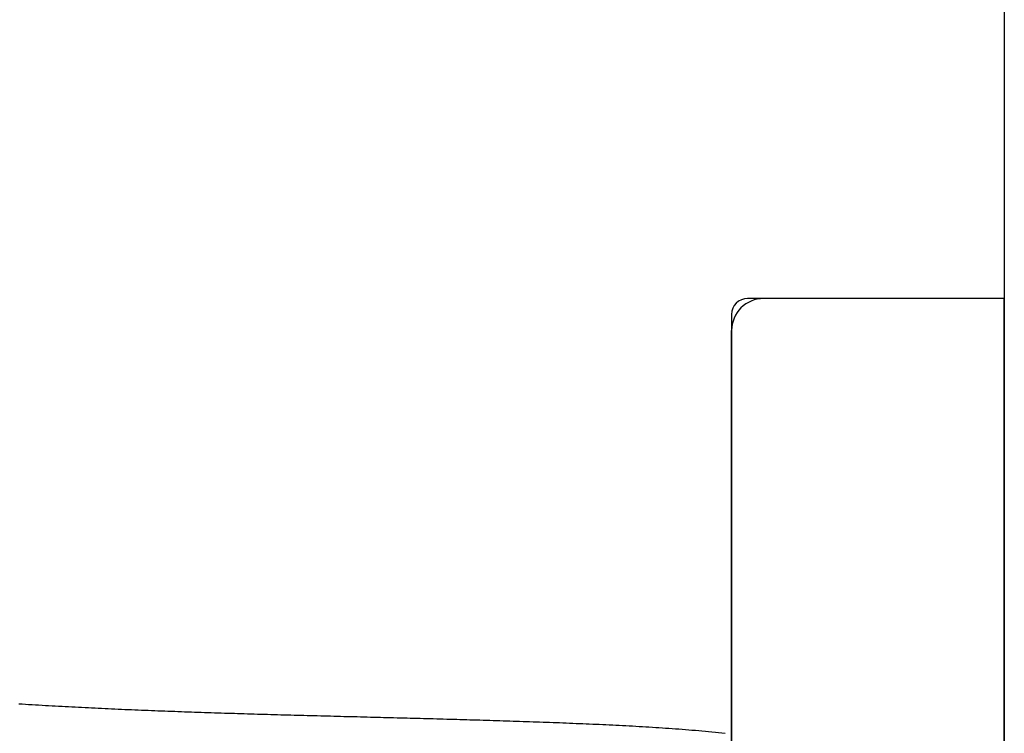
# Model space of a CAD drawing. Extents: x 2306 to 2910, y -522 to -114.
# Drawn here: x 2548 to 2579, y -456 to -434 of the extents above; entities that cross this region are included whole.
import ezdxf

# ---------------------------------------------------------------- set-up
doc = ezdxf.new("R2010")
doc.units = 0
doc.header["$LTSCALE"] = 0.5
doc.layers.add('01', color=1, linetype='CONTINUOUS')

msp = doc.modelspace()

# ---------------------------------------------------------------- linework, layer by layer
at = {"layer": '01'}
for p, q in [((2578.694, -374.734), (2578.694, -522.067)), ((2578.694, -442.231), (2570.694, -442.231)), ((2578.694, -442.231), (2571.194, -442.231)), ((2578.694, -492.231), (2578.694, -442.231)), ((2578.694, -442.231), (2578.694, -492.231)), ((2578.694, -442.231), (2578.694, -492.231)), ((2570.194, -442.731), (2570.194, -491.731)), ((2570.194, -491.231), (2570.194, -443.231))]:
    msp.add_line(p, q, dxfattribs=at)
msp.add_polyline3d([(2547.98, -454.855, 0), (2548.09, -454.862, 0), (2548.19, -454.868, 0), (2548.29, -454.875, 0), (2548.4, -454.881, 0), (2548.5, -454.887, 0), (2548.6, -454.894, 0), (2548.71, -454.9, 0), (2548.81, -454.906, 0), (2548.91, -454.912, 0), (2549.02, -454.918, 0), (2549.12, -454.923, 0), (2549.22, -454.929, 0), (2549.33, -454.935, 0), (2549.43, -454.94, 0), (2549.53, -454.946, 0), (2549.64, -454.951, 0), (2549.74, -454.957, 0), (2549.84, -454.962, 0), (2549.94, -454.967, 0), (2550.05, -454.972, 0), (2550.15, -454.977, 0), (2550.25, -454.983, 0), (2550.36, -454.988, 0), (2550.46, -454.992, 0), (2550.56, -454.997, 0), (2550.67, -455.002, 0), (2550.77, -455.007, 0), (2550.87, -455.012, 0), (2550.98, -455.016, 0), (2551.08, -455.021, 0), (2551.18, -455.026, 0), (2551.29, -455.03, 0), (2551.39, -455.035, 0), (2551.49, -455.039, 0), (2551.6, -455.043, 0), (2551.7, -455.048, 0), (2551.81, -455.052, 0), (2551.91, -455.056, 0), (2552.01, -455.06, 0), (2552.12, -455.064, 0), (2552.22, -455.068, 0), (2552.32, -455.072, 0), (2552.43, -455.076, 0), (2552.53, -455.08, 0), (2552.63, -455.084, 0), (2552.74, -455.088, 0), (2552.84, -455.092, 0), (2552.94, -455.096, 0), (2553.05, -455.099, 0), (2553.15, -455.103, 0), (2553.25, -455.107, 0), (2553.36, -455.11, 0), (2553.46, -455.114, 0), (2553.56, -455.117, 0), (2553.67, -455.121, 0), (2553.77, -455.124, 0), (2553.87, -455.128, 0), (2553.98, -455.131, 0), (2554.08, -455.135, 0), (2554.18, -455.138, 0), (2554.29, -455.141, 0), (2554.39, -455.145, 0), (2554.49, -455.148, 0), (2554.6, -455.151, 0), (2554.7, -455.154, 0), (2554.8, -455.157, 0), (2554.91, -455.16, 0), (2555.01, -455.164, 0), (2555.11, -455.167, 0), (2555.22, -455.17, 0), (2555.32, -455.173, 0), (2555.42, -455.176, 0), (2555.53, -455.179, 0), (2555.63, -455.182, 0), (2555.73, -455.185, 0), (2555.84, -455.188, 0), (2555.94, -455.19, 0), (2556.04, -455.193, 0), (2556.15, -455.196, 0), (2556.25, -455.199, 0), (2556.35, -455.202, 0), (2556.46, -455.205, 0), (2556.56, -455.207, 0), (2556.66, -455.21, 0), (2556.77, -455.213, 0), (2556.87, -455.216, 0), (2556.97, -455.218, 0), (2557.08, -455.221, 0), (2557.18, -455.224, 0), (2557.28, -455.227, 0), (2557.39, -455.229, 0), (2557.49, -455.232, 0), (2557.59, -455.235, 0), (2557.7, -455.237, 0), (2557.8, -455.24, 0), (2557.91, -455.243, 0), (2558.01, -455.245, 0), (2558.11, -455.248, 0), (2558.22, -455.251, 0), (2558.32, -455.253, 0), (2558.42, -455.256, 0), (2558.53, -455.258, 0), (2558.63, -455.261, 0), (2558.73, -455.264, 0), (2558.84, -455.266, 0), (2558.94, -455.269, 0), (2559.04, -455.272, 0), (2559.15, -455.274, 0), (2559.25, -455.277, 0), (2559.35, -455.28, 0), (2559.46, -455.282, 0), (2559.56, -455.285, 0), (2559.66, -455.288, 0), (2559.77, -455.29, 0), (2559.87, -455.293, 0), (2559.97, -455.296, 0), (2560.08, -455.298, 0), (2560.18, -455.301, 0), (2560.28, -455.304, 0), (2560.39, -455.307, 0), (2560.49, -455.309, 0), (2560.59, -455.312, 0), (2560.7, -455.315, 0), (2560.8, -455.318, 0), (2560.9, -455.32, 0), (2561.01, -455.323, 0), (2561.11, -455.326, 0), (2561.21, -455.329, 0), (2561.32, -455.332, 0), (2561.42, -455.335, 0), (2561.52, -455.338, 0), (2561.63, -455.34, 0), (2561.73, -455.343, 0), (2561.83, -455.346, 0), (2561.94, -455.349, 0), (2562.04, -455.352, 0), (2562.14, -455.355, 0), (2562.25, -455.359, 0), (2562.35, -455.362, 0), (2562.45, -455.365, 0), (2562.56, -455.368, 0), (2562.66, -455.371, 0), (2562.77, -455.374, 0), (2562.87, -455.377, 0), (2562.97, -455.381, 0), (2563.08, -455.384, 0), (2563.18, -455.387, 0), (2563.28, -455.391, 0), (2563.39, -455.394, 0), (2563.49, -455.397, 0), (2563.59, -455.401, 0), (2563.7, -455.404, 0), (2563.8, -455.408, 0), (2563.9, -455.412, 0), (2564.01, -455.415, 0), (2564.11, -455.419, 0), (2564.21, -455.422, 0), (2564.32, -455.426, 0), (2564.42, -455.43, 0), (2564.52, -455.434, 0), (2564.63, -455.438, 0), (2564.73, -455.441, 0), (2564.83, -455.445, 0), (2564.94, -455.449, 0), (2565.04, -455.453, 0), (2565.14, -455.457, 0), (2565.25, -455.461, 0), (2565.35, -455.466, 0), (2565.45, -455.47, 0), (2565.56, -455.474, 0), (2565.66, -455.479, 0), (2565.76, -455.483, 0), (2565.87, -455.487, 0), (2565.97, -455.492, 0), (2566.07, -455.497, 0), (2566.18, -455.501, 0), (2566.28, -455.506, 0), (2566.38, -455.511, 0), (2566.49, -455.516, 0), (2566.59, -455.521, 0), (2566.69, -455.527, 0), (2566.8, -455.532, 0), (2566.9, -455.537, 0), (2567, -455.543, 0), (2567.11, -455.549, 0), (2567.21, -455.554, 0), (2567.31, -455.56, 0), (2567.42, -455.566, 0), (2567.52, -455.573, 0), (2567.62, -455.579, 0), (2567.73, -455.585, 0), (2567.83, -455.592, 0), (2567.93, -455.599, 0), (2568.04, -455.605, 0), (2568.14, -455.612, 0), (2568.24, -455.62, 0), (2568.34, -455.627, 0), (2568.45, -455.634, 0), (2568.55, -455.642, 0), (2568.65, -455.65, 0), (2568.76, -455.658, 0), (2568.86, -455.666, 0), (2568.96, -455.674, 0), (2569.07, -455.683, 0), (2569.17, -455.692, 0), (2569.27, -455.7, 0), (2569.38, -455.709, 0), (2569.48, -455.719, 0), (2569.58, -455.728, 0), (2569.69, -455.738, 0), (2569.79, -455.748, 0), (2569.89, -455.758, 0), (2569.99, -455.768, 0)], dxfattribs=at)
for centre, radius in [((2571.194, -443.231), 1), ((2570.694, -442.731), 0.5)]:
    msp.add_arc(centre, radius, 90, 180, dxfattribs=at)

doc.saveas('drawing.dxf')
